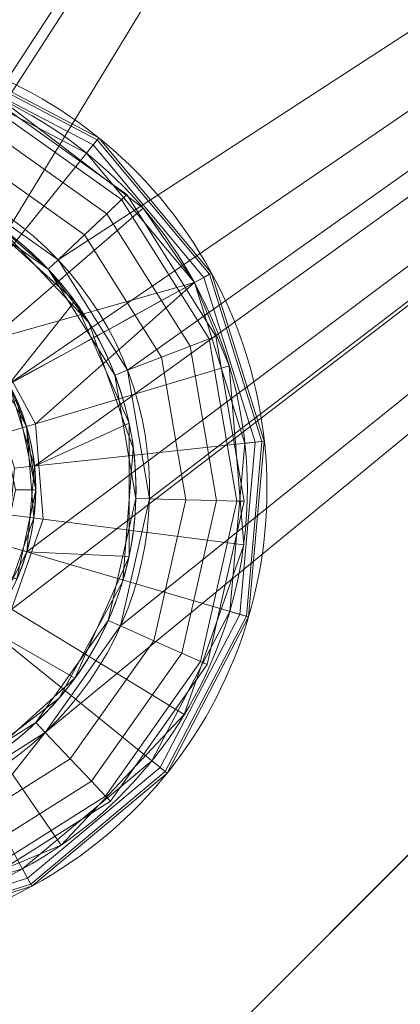
# Model space of a CAD drawing. Units: millimetres. Extents: x -1128 to 1128, y -35 to 35.
# Drawn here: x 903 to 907, y -6 to 5 of the extents above; entities that cross this region are included whole.
import ezdxf

# ---------------------------------------------------------------- set-up
doc = ezdxf.new("R2010")
doc.units = ezdxf.units.MM
doc.layers.add('2', color=7, linetype='Continuous', true_color=0xffffff)

msp = doc.modelspace()

# ---------------------------------------------------------------- linework, layer by layer
at = {"layer": '2', "color": 30, "linetype": 'Continuous', "lineweight": 13}
for p, q in [((883.5, -28.106602, 75), (933.5, 21.893398, 75)), ((883.5, -28.106602, 76.5), (933.5, 21.893398, 76.5)), ((903.577308, 2.441308, 78.6), (903.577308, 2.441308, 82.8)), ((905.387913, 2.397128, 45), (905.387913, 2.397128, 43.384927))]:
    msp.add_line(p, q, dxfattribs=at)
at = {"layer": '2', "color": 30, "linetype": 'Continuous', "lineweight": 13, "extrusion": (0, 0, -1)}
for centre, radius in [((-901, 0, -83.8), 3.55), ((-901, 0, -85), 2.439024)]:
    msp.add_circle(centre, radius, dxfattribs=at)
at = {"layer": '2', "color": 30, "linetype": 'Continuous', "lineweight": 13}
for centre, radius, start, end in [((901, 0, 45), 5, 28.64789, 208.64789), ((901, 0, 43.384927), 5, 28.64789, 208.64789), ((901, 0, 42.922747), 4.782609, 28.64789, 208.64789), ((901, 0, 43.384927), 5, 208.64789, 28.64789), ((901, 0, 45), 5, 208.64789, 28.64789), ((901, 0, 42.922747), 4.782609, 208.64789, 28.64789), ((901, 0, 83.8), 2.439024, 208.64789, 28.64789), ((901, 0, 75), 2.439024, 208.64789, 28.64789), ((901, 0, 45.924024), 2.439024, 208.64789, 28.64789)]:
    msp.add_arc(centre, radius, start, end, dxfattribs=at)
at = {"layer": '2', "color": 30, "linetype": 'Continuous', "lineweight": 13, "extrusion": (0, 0, -1)}
for centre, radius, start, end in [((-901, 0, -78.6), 3.7, 316.552283, 136.552283), ((-901, 0, -76.5), 3.7, 316.552283, 136.552283), ((-901, 0, -78.6), 3.55, 316.552283, 136.552283), ((-901, 0, -78.6), 3.7, 136.552283, 316.552283), ((-901, 0, -76.5), 3.7, 136.552283, 316.552283), ((-901, 0, -78.6), 3.55, 136.552283, 316.552283)]:
    msp.add_arc(centre, radius, start, end, dxfattribs=at)
at = {"layer": '2', "color": 30, "linetype": 'Continuous', "lineweight": 13, "extrusion": (0.687692, -0.726002, 0)}
msp.add_arc((657.827982, 77.55, 619.610832), 1.05, 270, 90, dxfattribs=at)
at = {"layer": '2', "color": 30, "linetype": 'Continuous', "lineweight": 13, "extrusion": (0.479426, -0.877583, 0)}
msp.add_arc((790.701888, 48.7, 431.96241), 7.5, 276.382488, 309.619126, dxfattribs=at)
at = {"layer": '2', "color": 30, "linetype": 'Continuous', "lineweight": 13, "extrusion": (-0.479426, 0.877583, 0)}
msp.add_arc((-795.101888, 43.384927, -431.96241), 0.6, 180, 230.380874, dxfattribs=at)
at = {"layer": '2', "color": 43, "linetype": 'Continuous', "lineweight": 25}
for points in [[(-1128.000021, 34.8, -46), (1128.000021, 34.8, -46), (1128.000021, -34.8, -46), (-1128.000021, -34.8, -46)], [(1123.999953, -29.999999, 54.000001), (1123.999953, 29.999999, 54.000001), (-1104.249954, 15.5, 54.000001), (-1104.839921, 12.534203, 54.000001)], [(-1123.999953, -29.999999, 54.000001), (1123.999953, -29.999999, 54.000001), (-1104.839921, 12.534203, 54.000001), (-1106.519938, 10.019923, 54.000001)]]:
    msp.add_3dface(points, dxfattribs=at)
at = {"layer": '2', "color": 30, "linetype": 'Continuous', "lineweight": 13}
for points in [[(918.500006, 28.106602, 75.000003), (868.499994, -21.893399, 75.000003), (868.499994, -21.893399, 76.499999), (918.500006, 28.106602, 76.499999)], [(868.499994, -21.893399, 75.000003), (918.500006, 28.106602, 75.000003), (899.830699, 2.140445, 75.000003), (899.100542, 1.53003, 75.000003)], [(898.45556, 2.686208, 76.499999), (918.500006, 28.106602, 76.499999), (868.499994, -21.893399, 76.499999)], [(918.500006, 28.106602, 76.499999), (898.45556, 2.686208, 76.499999), (899.677217, 3.455456, 76.499999)], [(918.500006, 28.106602, 76.499999), (899.677217, 3.455456, 76.499999), (901.100218, 3.698642, 76.499999)], [(900.738776, 2.424997, 75.000003), (899.830699, 2.140445, 75.000003), (918.500006, 28.106602, 75.000003)], [(901.686668, 2.340365, 75.000003), (900.738776, 2.424997, 75.000003), (918.500006, 28.106602, 75.000003)], [(901.100218, 3.698642, 76.499999), (902.50802, 3.378744, 76.499999), (918.500006, 28.106602, 76.499999)], [(902.530015, 1.899434, 75.000003), (901.686668, 2.340365, 75.000003), (918.500006, 28.106602, 75.000003)], [(933.499992, 21.893399, 76.499999), (918.500006, 28.106602, 76.499999), (902.50802, 3.378744, 76.499999), (903.686225, 2.544462, 76.499999)], [(918.500006, 28.106602, 75.000003), (933.499992, 21.893399, 75.000003), (903.140426, 1.169331, 75.000003), (902.530015, 1.899434, 75.000003)], [(933.499992, 21.893399, 75.000003), (883.49998, -28.106602, 75.000003), (902.169347, -2.140445, 75.000003), (902.899444, -1.53003, 75.000003)], [(883.49998, -28.106602, 75.000003), (933.499992, 21.893399, 75.000003), (933.499992, 21.893399, 76.499999), (883.49998, -28.106602, 76.499999)], [(903.544486, -2.686208, 76.499999), (883.49998, -28.106602, 76.499999), (933.499992, 21.893399, 76.499999)], [(933.499992, 21.893399, 75.000003), (902.899444, -1.53003, 75.000003), (903.34034, -0.686682, 75.000003)], [(903.424978, 0.261208, 75.000003), (903.140426, 1.169331, 75.000003), (933.499992, 21.893399, 75.000003)], [(933.499992, 21.893399, 75.000003), (903.34034, -0.686682, 75.000003), (903.424978, 0.261208, 75.000003)], [(933.499992, 21.893399, 76.499999), (904.378772, -1.508009, 76.499999), (903.544486, -2.686208, 76.499999)], [(903.686225, 2.544462, 76.499999), (904.455483, 1.322809, 76.499999), (933.499992, 21.893399, 76.499999)], [(933.499992, 21.893399, 76.499999), (904.69867, -0.10023, 76.499999), (904.378772, -1.508009, 76.499999)], [(904.455483, 1.322809, 76.499999), (904.69867, -0.10023, 76.499999), (933.499992, 21.893399, 76.499999)], [(904.136539, 3.893839, 45.000002), (902.407706, 4.797748, 45.000002), (901.623607, 2.125402, 45.000002), (902.389526, 1.724971, 45.000002)], [(902.407706, 4.797748, 43.384928), (904.136539, 3.893839, 43.384928), (904.120505, 3.873911, 43.211572), (902.400494, 4.773194, 43.211572)], [(904.136539, 3.893839, 45.000002), (904.136539, 3.893839, 43.384928), (902.407706, 4.797748, 43.384928), (902.407706, 4.797748, 45.000002)], [(902.379513, 4.701627, 43.053005), (904.073715, 3.815827, 43.053005), (904.000163, 3.724542, 42.922746), (902.346492, 4.58915, 42.922746)], [(902.400494, 4.773194, 43.211572), (904.120505, 3.873911, 43.211572), (904.073715, 3.815827, 43.053005), (902.379513, 4.701627, 43.053005)], [(903.0478, 4.322012, 42.922746), (904.628694, 3.115433, 42.922746), (902.928472, 1.655693, 41.643817), (902.088284, 2.296929, 41.643817)], [(904.22523, 3.055047, 76.807536), (902.810633, 4.056741, 76.807536), (902.903378, 4.264589, 77.148184), (904.390454, 3.211574, 77.148184)], [(904.390454, 3.211574, 77.951819), (902.903378, 4.264589, 77.951819), (902.810633, 4.056741, 78.292459), (904.22523, 3.055047, 78.292459)], [(904.390454, 3.211574, 77.148184), (902.903378, 4.264589, 77.148184), (902.935982, 4.337576, 77.550001), (904.448509, 3.266539, 77.550001)], [(904.448509, 3.266539, 77.550001), (902.935982, 4.337576, 77.550001), (902.903378, 4.264589, 77.951819), (904.390454, 3.211574, 77.951819)], [(903.977931, 2.820789, 76.579928), (902.671754, 3.745673, 76.579928), (902.810633, 4.056741, 76.807536), (904.22523, 3.055047, 76.807536)], [(904.22523, 3.055047, 78.292459), (902.810633, 4.056741, 78.292459), (902.671754, 3.745673, 78.520074), (903.977931, 2.820789, 78.520074)], [(902.389526, 1.724971, 45.000002), (902.94385, 1.061928, 45.000002), (905.387938, 2.397128, 45.000002), (904.136539, 3.893839, 45.000002)], [(904.073715, 3.815827, 43.053005), (905.300021, 2.349102, 43.053005), (905.197144, 2.292905, 42.922746), (904.000163, 3.724542, 42.922746)], [(904.120505, 3.873911, 43.211572), (905.365467, 2.38486, 43.211572), (905.300021, 2.349102, 43.053005), (904.073715, 3.815827, 43.053005)], [(904.136539, 3.893839, 43.384928), (905.387938, 2.397128, 43.384928), (905.365467, 2.38486, 43.211572), (904.120505, 3.873911, 43.211572)], [(905.387938, 2.397128, 45.000002), (905.387938, 2.397128, 43.384928), (904.136539, 3.893839, 43.384928), (904.136539, 3.893839, 45.000002)], [(903.686225, 2.544462, 76.499999), (902.50802, 3.378744, 76.499999), (902.671754, 3.745673, 76.579928), (903.977931, 2.820789, 76.579928)], [(903.977931, 2.820789, 78.520074), (902.671754, 3.745673, 78.520074), (902.50802, 3.378744, 78.599997), (903.686225, 2.544462, 78.599997)], [(903.686225, 2.544462, 78.599997), (902.50802, 3.378744, 78.599997), (902.446866, 3.241767, 78.599997), (903.577328, 2.441308, 78.599997)], [(905.148864, 1.588251, 76.807536), (904.22523, 3.055047, 76.807536), (904.390454, 3.211574, 77.148184), (905.361414, 1.669626, 77.148184)], [(905.361414, 1.669626, 77.951819), (904.390454, 3.211574, 77.951819), (904.22523, 3.055047, 78.292459), (905.148864, 1.588251, 78.292459)], [(905.361414, 1.669626, 77.148184), (904.390454, 3.211574, 77.148184), (904.448509, 3.266539, 77.550001), (905.436039, 1.6982, 77.550001)], [(905.436039, 1.6982, 77.550001), (904.448509, 3.266539, 77.550001), (904.390454, 3.211574, 77.951819), (905.361414, 1.669626, 77.951819)], [(903.872013, 2.086638, 83.800003), (902.77499, 3.07439, 83.800003), (902.530015, 1.899434, 83.800003), (903.140426, 1.169331, 83.800003)], [(902.928472, 1.655693, 41.643817), (904.628694, 3.115433, 42.922746), (905.197144, 2.292905, 42.922746)], [(904.830694, 1.466465, 76.579928), (903.977931, 2.820789, 76.579928), (904.22523, 3.055047, 76.807536), (905.148864, 1.588251, 76.807536)], [(905.148864, 1.588251, 78.292459), (904.22523, 3.055047, 78.292459), (903.977931, 2.820789, 78.520074), (904.830694, 1.466465, 78.520074)], [(903.577328, 2.441308, 78.599997), (903.013408, 2.923812, 83.800003), (904.028535, 1.852107, 83.800003)], [(903.577328, 2.441308, 78.599997), (903.013408, 2.923812, 78.599997), (903.013408, 2.923812, 83.800003)], [(904.455483, 1.322809, 76.499999), (903.686225, 2.544462, 76.499999), (903.977931, 2.820789, 76.579928), (904.830694, 1.466465, 76.579928)], [(904.830694, 1.466465, 78.520074), (903.977931, 2.820789, 78.520074), (903.686225, 2.544462, 78.599997), (904.455483, 1.322809, 78.599997)], [(903.577328, 2.441308, 78.599997), (904.315352, 1.269181, 78.599997), (904.455483, 1.322809, 78.599997), (903.686225, 2.544462, 78.599997)], [(904.028535, 1.852107, 83.800003), (904.028535, 1.852107, 78.599997), (903.577328, 2.441308, 78.599997)], [(903.435171, 0.728173, 41.643817), (902.928472, 1.655693, 41.643817), (905.197144, 2.292905, 42.922746)], [(902.94385, 1.061928, 45.000002), (903.202236, 0.237216, 45.000002), (905.971229, 0.535476, 45.000002), (905.387938, 2.397128, 45.000002)], [(905.197144, 2.292905, 42.922746), (905.58213, 1.370166, 42.922746), (903.435171, 0.728173, 41.643817)], [(905.300021, 2.349102, 43.053005), (905.87163, 0.524748, 43.053005), (905.755103, 0.512194, 42.922746), (905.197144, 2.292905, 42.922746)], [(905.365467, 2.38486, 43.211572), (905.945778, 0.532735, 43.211572), (905.87163, 0.524748, 43.053005), (905.300021, 2.349102, 43.053005)], [(905.387938, 2.397128, 43.384928), (905.971229, 0.535476, 43.384928), (905.945778, 0.532735, 43.211572), (905.365467, 2.38486, 43.211572)], [(905.971229, 0.535476, 45.000002), (905.971229, 0.535476, 43.384928), (905.387938, 2.397128, 43.384928), (905.387938, 2.397128, 45.000002)], [(903.140426, 1.169331, 83.800003), (903.424978, 0.261208, 83.800003), (904.472411, 0.738087, 83.800003), (903.872013, 2.086638, 83.800003)], [(904.028535, 1.852107, 78.599997), (904.028535, 1.852107, 83.800003), (904.520035, 0.460156, 83.800003), (904.520035, 0.460156, 78.599997)], [(902.928472, 1.655693, 41.643817), (903.435171, 0.728173, 41.643817), (901.000023, 0, 41.200001)], [(905.440807, -0.120342, 76.807536), (905.148864, 1.588251, 76.807536), (905.361414, 1.669626, 77.148184), (905.668378, -0.126508, 77.148184)], [(905.668378, -0.126508, 77.951819), (905.361414, 1.669626, 77.951819), (905.148864, 1.588251, 78.292459), (905.440807, -0.120342, 78.292459)], [(905.668378, -0.126508, 77.148184), (905.361414, 1.669626, 77.148184), (905.436039, 1.6982, 77.550001), (905.748248, -0.128673, 77.550001)], [(905.748248, -0.128673, 77.550001), (905.436039, 1.6982, 77.550001), (905.361414, 1.669626, 77.951819), (905.668378, -0.126508, 77.951819)], [(903.140426, 1.169331, 83.800003), (902.850568, 1.588802, 85.000001), (903.336763, 0.698754, 85.000001)], [(905.100286, -0.111115, 76.579928), (904.830694, 1.466465, 76.579928), (905.148864, 1.588251, 76.807536), (905.440807, -0.120342, 76.807536)], [(905.440807, -0.120342, 78.292459), (905.148864, 1.588251, 78.292459), (904.830694, 1.466465, 78.520074), (905.100286, -0.111115, 78.520074)], [(904.69867, -0.10023, 76.499999), (904.455483, 1.322809, 76.499999), (904.830694, 1.466465, 76.579928), (905.100286, -0.111115, 76.579928)], [(905.100286, -0.111115, 78.520074), (904.830694, 1.466465, 78.520074), (904.455483, 1.322809, 78.599997), (904.69867, -0.10023, 78.599997)], [(905.58213, 1.370166, 42.922746), (905.743301, -0.612015, 42.922746), (903.520823, -0.325254, 41.643817), (903.435171, 0.728173, 41.643817)], [(904.315352, 1.269181, 78.599997), (904.548705, -0.096166, 78.599997), (904.69867, -0.10023, 78.599997), (904.455483, 1.322809, 78.599997)], [(903.424978, 0.261208, 75.000003), (903.424978, 0.261208, 45.924023), (903.140426, 1.169331, 45.924023), (903.140426, 1.169331, 75.000003)], [(903.336763, 0.698754, 85.000001), (903.336763, 0.698754, 83.800003), (903.140426, 1.169331, 83.800003)], [(903.228164, -0.992041, 85.000001), (903.439045, 0, 85.000001), (903.228164, 0.992041, 85.000001), (901.000023, 0, 85.000001)], [(903.228164, 0.992041, 45.924023), (903.439045, 0, 45.924023), (903.214991, 0, 45.699999), (903.023481, 0.900922, 45.699999)], [(903.435171, 0.728173, 41.643817), (903.520823, -0.325254, 41.643817), (901.000023, 0, 41.200001)], [(903.336763, 0.698754, 83.800003), (903.336763, 0.698754, 85.000001), (903.439045, 0, 85.000001)], [(903.439045, 0, 85.000001), (903.418958, -0.312114, 83.800003), (903.336763, 0.698754, 83.800003)], [(904.472411, -0.738087, 83.800003), (904.472411, 0.738087, 83.800003), (903.424978, 0.261208, 83.800003), (903.34034, -0.686682, 83.800003)], [(905.79772, -1.407698, 45.000002), (905.971229, 0.535476, 45.000002), (903.202236, 0.237216, 45.000002), (903.125405, -0.62361, 45.000002)], [(904.520035, 0.460156, 78.599997), (904.520035, 0.460156, 83.800003), (904.402912, -1.01136, 83.800003), (904.402912, -1.01136, 78.599997)], [(905.87163, 0.524748, 43.053005), (905.701637, -1.379495, 43.053005), (905.589163, -1.346493, 42.922746), (905.755103, 0.512194, 42.922746)], [(905.945778, 0.532735, 43.211572), (905.773222, -1.400493, 43.211572), (905.701637, -1.379495, 43.053005), (905.87163, 0.524748, 43.053005)], [(905.971229, 0.535476, 43.384928), (905.79772, -1.407698, 43.384928), (905.773222, -1.400493, 43.211572), (905.945778, 0.532735, 43.211572)], [(905.79772, -1.407698, 45.000002), (905.79772, -1.407698, 43.384928), (905.971229, 0.535476, 43.384928), (905.971229, 0.535476, 45.000002)], [(903.34034, -0.686682, 75.000003), (903.34034, -0.686682, 45.924023), (903.424978, 0.261208, 45.924023), (903.424978, 0.261208, 75.000003)], [(903.520823, -0.325254, 41.643817), (903.170586, -1.322443, 41.643817), (901.000023, 0, 41.200001)], [(903.439045, 0, 45.924023), (903.228164, -0.992041, 45.924023), (903.023481, -0.900922, 45.699999), (903.214991, 0, 45.699999)], [(903.439045, 0, 85.000001), (903.418958, -0.312114, 85.000001), (903.418958, -0.312114, 83.800003)], [(904.378772, -1.508009, 78.599997), (904.69867, -0.10023, 78.599997), (904.548705, -0.096166, 78.599997), (904.241741, -1.446874, 78.599997)], [(904.378772, -1.508009, 76.499999), (904.69867, -0.10023, 76.499999), (905.100286, -0.111115, 76.579928), (904.745698, -1.671778, 76.579928)], [(904.745698, -1.671778, 78.520074), (905.100286, -0.111115, 78.520074), (904.69867, -0.10023, 78.599997), (904.378772, -1.508009, 78.599997)], [(904.745698, -1.671778, 76.579928), (905.100286, -0.111115, 76.579928), (905.440807, -0.120342, 76.807536), (905.056715, -1.810615, 76.807536)], [(905.056715, -1.810615, 78.292459), (905.440807, -0.120342, 78.292459), (905.100286, -0.111115, 78.520074), (904.745698, -1.671778, 78.520074)], [(905.056715, -1.810615, 76.807536), (905.440807, -0.120342, 76.807536), (905.668378, -0.126508, 77.148184), (905.264616, -1.903382, 77.148184)], [(905.264616, -1.903382, 77.951819), (905.668378, -0.126508, 77.951819), (905.440807, -0.120342, 78.292459), (905.056715, -1.810615, 78.292459)], [(905.264616, -1.903382, 77.148184), (905.668378, -0.126508, 77.148184), (905.748248, -0.128673, 77.550001), (905.337572, -1.935958, 77.550001)], [(905.337572, -1.935958, 77.550001), (905.748248, -0.128673, 77.550001), (905.668378, -0.126508, 77.951819), (905.264616, -1.903382, 77.951819)], [(903.082907, -1.269015, 85.000001), (903.082907, -1.269015, 83.800003), (903.418958, -0.312114, 83.800003), (903.418958, -0.312114, 85.000001)], [(905.743301, -0.612015, 42.922746), (905.084252, -2.488372, 42.922746), (903.170586, -1.322443, 41.643817), (903.520823, -0.325254, 41.643817)], [(904.893816, -3.136562, 45.000002), (905.79772, -1.407698, 45.000002), (903.125405, -0.62361, 45.000002), (902.724981, -1.389497, 45.000002)], [(903.34034, -0.686682, 83.800003), (902.899444, -1.53003, 83.800003), (903.872013, -2.086638, 83.800003), (904.472411, -0.738087, 83.800003)], [(902.899444, -1.53003, 75.000003), (902.899444, -1.53003, 45.924023), (903.34034, -0.686682, 45.924023), (903.34034, -0.686682, 75.000003)], [(904.402912, -1.01136, 78.599997), (904.402912, -1.01136, 83.800003), (903.697312, -2.308003, 83.800003), (903.697312, -2.308003, 78.599997)], [(902.724981, -1.389497, 45.000002), (902.061939, -1.943845, 45.000002), (903.397143, -4.387913, 45.000002), (904.893816, -3.136562, 45.000002)], [(905.084252, -2.488372, 42.922746), (903.719068, -3.934468, 42.922746), (902.445018, -2.090969, 41.643817), (903.170586, -1.322443, 41.643817)], [(905.701637, -1.379495, 43.053005), (904.815853, -3.073722, 43.053005), (904.724538, -3.00019, 42.922746), (905.589163, -1.346493, 42.922746)], [(905.773222, -1.400493, 43.211572), (904.873908, -3.120509, 43.211572), (904.815853, -3.073722, 43.053005), (905.701637, -1.379495, 43.053005)], [(905.79772, -1.407698, 43.384928), (904.893816, -3.136562, 43.384928), (904.873908, -3.120509, 43.211572), (905.773222, -1.400493, 43.211572)], [(904.893816, -3.136562, 45.000002), (904.893816, -3.136562, 43.384928), (905.79772, -1.407698, 43.384928), (905.79772, -1.407698, 45.000002)], [(903.544486, -2.686208, 78.599997), (904.378772, -1.508009, 78.599997), (904.241741, -1.446874, 78.599997), (903.44131, -2.577308, 78.599997)], [(903.544486, -2.686208, 76.499999), (904.378772, -1.508009, 76.499999), (904.745698, -1.671778, 76.579928), (903.820813, -2.977929, 76.579928)], [(903.820813, -2.977929, 78.520074), (904.745698, -1.671778, 78.520074), (904.378772, -1.508009, 78.599997), (903.544486, -2.686208, 78.599997)], [(902.899444, -1.53003, 83.800003), (902.169347, -2.140445, 83.800003), (902.77499, -3.07439, 83.800003), (903.872013, -2.086638, 83.800003)], [(903.820813, -2.977929, 76.579928), (904.745698, -1.671778, 76.579928), (905.056715, -1.810615, 76.807536), (904.055059, -3.225237, 76.807536)], [(904.055059, -3.225237, 78.292459), (905.056715, -1.810615, 78.292459), (904.745698, -1.671778, 78.520074), (903.820813, -2.977929, 78.520074)], [(904.055059, -3.225237, 76.807536), (905.056715, -1.810615, 76.807536), (905.264616, -1.903382, 77.148184), (904.211581, -3.390484, 77.148184)], [(904.211581, -3.390484, 77.951819), (905.264616, -1.903382, 77.951819), (905.056715, -1.810615, 78.292459), (904.055059, -3.225237, 78.292459)], [(902.061939, -1.943845, 45.000002), (901.23719, -2.202261, 45.000002), (901.535451, -4.971244, 45.000002), (903.397143, -4.387913, 45.000002)], [(904.211581, -3.390484, 77.148184), (905.264616, -1.903382, 77.148184), (905.337572, -1.935958, 77.550001), (904.266536, -3.448511, 77.550001)], [(904.266536, -3.448511, 77.550001), (905.337572, -1.935958, 77.550001), (905.264616, -1.903382, 77.951819), (904.211581, -3.390484, 77.951819)], [(903.719068, -3.934468, 42.922746), (901.883721, -4.700258, 42.922746), (901.469648, -2.497947, 41.643817), (902.445018, -2.090969, 41.643817)], [(903.697312, -2.308003, 78.599997), (903.697312, -2.308003, 83.800003), (902.525365, -3.205571, 83.800003), (902.525365, -3.205571, 78.599997)], [(903.44131, -2.577308, 78.599997), (902.269185, -3.31537, 78.599997), (902.322829, -3.455456, 78.599997), (903.544486, -2.686208, 78.599997)], [(903.544486, -2.686208, 76.499999), (902.322829, -3.455456, 76.499999), (883.49998, -28.106602, 76.499999)], [(902.322829, -3.455456, 76.499999), (903.544486, -2.686208, 76.499999), (903.820813, -2.977929, 76.579928), (902.466476, -3.830716, 76.579928)], [(902.466476, -3.830716, 78.520074), (903.820813, -2.977929, 78.520074), (903.544486, -2.686208, 78.599997), (902.322829, -3.455456, 78.599997)], [(902.466476, -3.830716, 76.579928), (903.820813, -2.977929, 76.579928), (904.055059, -3.225237, 76.807536), (902.588248, -4.148846, 76.807536)], [(902.588248, -4.148846, 78.292459), (904.055059, -3.225237, 78.292459), (903.820813, -2.977929, 78.520074), (902.466476, -3.830716, 78.520074)], [(904.815853, -3.073722, 43.053005), (903.349102, -4.300002, 43.053005), (903.292894, -4.197134, 42.922746), (904.724538, -3.00019, 42.922746)], [(904.873908, -3.120509, 43.211572), (903.384864, -4.365456, 43.211572), (903.349102, -4.300002, 43.053005), (904.815853, -3.073722, 43.053005)], [(904.893816, -3.136562, 43.384928), (903.397143, -4.387913, 43.384928), (903.384864, -4.365456, 43.211572), (904.873908, -3.120509, 43.211572)], [(903.397143, -4.387913, 45.000002), (903.397143, -4.387913, 43.384928), (904.893816, -3.136562, 43.384928), (904.893816, -3.136562, 45.000002)], [(902.588248, -4.148846, 76.807536), (904.055059, -3.225237, 76.807536), (904.211581, -3.390484, 77.148184), (902.669609, -4.361415, 77.148184)], [(902.669609, -4.361415, 77.951819), (904.211581, -3.390484, 77.951819), (904.055059, -3.225237, 78.292459), (902.588248, -4.148846, 78.292459)], [(902.669609, -4.361415, 77.148184), (904.211581, -3.390484, 77.148184), (904.266536, -3.448511, 77.550001), (902.698219, -4.436058, 77.550001)], [(902.698219, -4.436058, 77.550001), (904.266536, -3.448511, 77.550001), (904.211581, -3.390484, 77.951819), (902.669609, -4.361415, 77.951819)], [(903.349102, -4.300002, 43.053005), (901.524723, -4.871646, 43.053005), (901.512206, -4.755103, 42.922746), (903.292894, -4.197134, 42.922746)], [(903.384864, -4.365456, 43.211572), (901.53271, -4.945802, 43.211572), (901.524723, -4.871646, 43.053005), (903.349102, -4.300002, 43.053005)], [(903.397143, -4.387913, 43.384928), (901.535451, -4.971244, 43.384928), (901.53271, -4.945802, 43.211572), (903.384864, -4.365456, 43.211572)], [(901.535451, -4.971244, 45.000002), (901.535451, -4.971244, 43.384928), (903.397143, -4.387913, 43.384928), (903.397143, -4.387913, 45.000002)]]:
    msp.add_3dface(points, dxfattribs=at)

doc.saveas('drawing.dxf')
